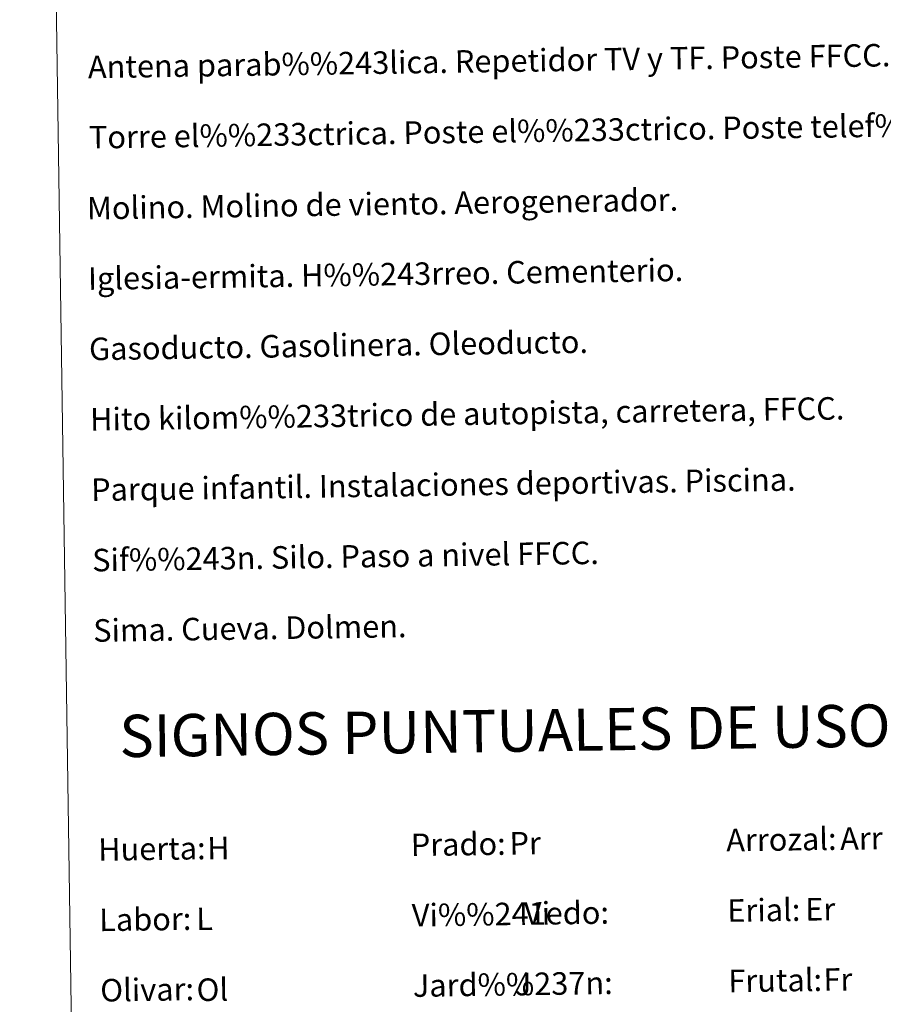
# Model space of a CAD drawing. Units: metres. Extents: x 599262 to 603761, y 4761145 to 4764181.
# Drawn here: x 599577 to 599883, y 4762198 to 4762547 of the extents above; entities that cross this region are included whole.
import ezdxf
from ezdxf.enums import TextEntityAlignment as Align

# ---------------------------------------------------------------- set-up
doc = ezdxf.new("R2010")
doc.units = ezdxf.units.M
doc.header["$MEASUREMENT"] = 0
doc.layers.add('Nivel 63', color=7, linetype='Continuous', lineweight=0)
doc.styles.add('Style-arial', font='arial.shx', dxfattribs={"bigfont": 'arialbig.shx'})

msp = doc.modelspace()

# ---------------------------------------------------------------- linework, layer by layer
at = {"layer": 'Nivel 63', "color": 7, "linetype": 'Continuous', "lineweight": 0}
for points in [[(599306.12, 4761145.05), (599261.98, 4764114.71), (603716.52, 4764180.99), (603760.65, 4761211.32)], [(599584.9, 4762881.45), (600030.78, 4762888.09), (600055.85, 4761201.21), (599609.97, 4761194.58)]]:
    msp.add_3dface(points, dxfattribs=at)

# ---------------------------------------------------------------- texts
at = {"layer": 'Nivel 63', "color": 7, "linetype": 'Continuous', "lineweight": 0, "style": 'Style-arial'}
for s, p in [('Antena parab%%243lica. Repetidor TV y TF. Poste FFCC.', (599601.04, 4762530.67)), ('Torre el%%233ctrica. Poste el%%233ctrico. Poste telef%%243nico', (599601.41, 4762505.68)), ('Molino. Molino de viento. Aerogenerador.', (599600.69, 4762480.51)), ('Iglesia-ermita. H%%243rreo. Cementerio.', (599601.06, 4762455.51)), ('Gasoducto. Gasolinera. Oleoducto.', (599601.43, 4762430.52)), ('Hito kilom%%233trico de autopista, carretera, FFCC.', (599601.81, 4762405.52)), ('Parque infantil. Instalaciones deportivas. Piscina.', (599602.18, 4762380.52)), ('Sif%%243n. Silo. Paso a nivel FFCC.', (599602.55, 4762355.52)), ('Sima. Cueva. Dolmen.', (599602.92, 4762330.53)), ('Prado:', (599715.66, 4762254.42)), ('Arrozal:', (599827.65, 4762256.09)), ('Huerta:', (599604.68, 4762252.77)), ('Vi%%241edo:', (599716.03, 4762229.42)), ('Erial:', (599828.03, 4762231.09)), ('Labor:', (599605.05, 4762227.77)), ('Frutal:', (599828.4, 4762206.09)), ('Olivar:', (599605.42, 4762202.78)), ('Jard%%237n:', (599716.41, 4762204.43))]:
    msp.add_text(s, height=7.999, rotation=0.8524, dxfattribs=at).set_placement(p, align=Align.MIDDLE_LEFT)
msp.add_text('SIGNOS PUNTUALES DE USOS DEL SUELO', height=14.9998, rotation=0.8025, dxfattribs=at).set_placement((599811.05, 4762295.84), align=Align.MIDDLE_CENTER)
at = {"layer": 'Nivel 63', "color": 92, "linetype": 'Continuous', "lineweight": 0, "style": 'Style-arial'}
for s, height, p in [('Arr', 7.999, (599868.09, 4762256.63)), ('H', 8, (599643.38, 4762253.24)), ('Pr', 7.999, (599750.7, 4762254.98)), ('Er', 7.999, (599855.71, 4762231.52)), ('L', 8, (599639.49, 4762228.16)), ('Vi', 7.999, (599755.87, 4762230.03)), ('Fr', 7.999, (599862.17, 4762206.59)), ('Ol', 7.999, (599639.62, 4762202.95)), ('J', 8, (599752.61, 4762204.96))]:
    msp.add_text(s, height=height, rotation=0.8524, dxfattribs=at).set_placement(p, align=Align.MIDDLE_LEFT)

doc.saveas('drawing.dxf')
